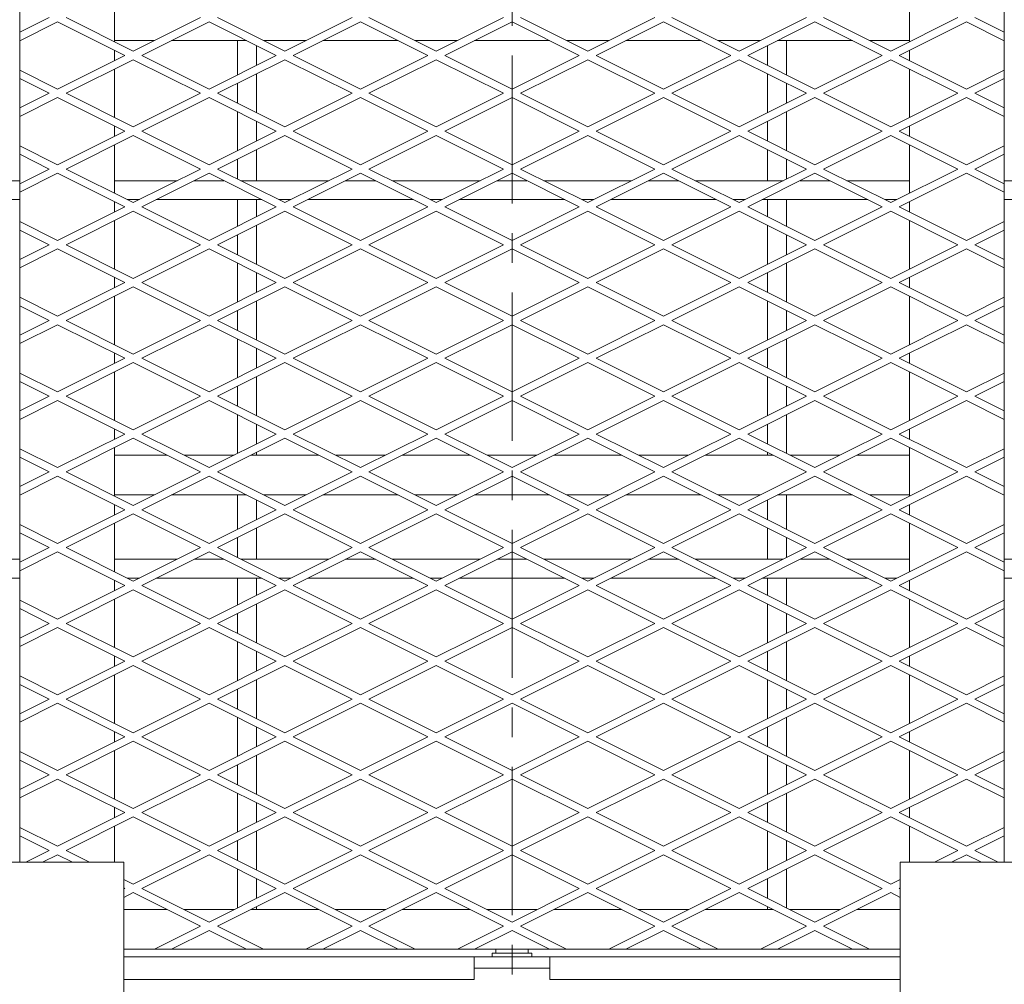
# Model space of a CAD drawing. Units: millimetres. Extents: x 29924 to 100868, y -12718 to 3549.
# Drawn here: x 34808 to 35440, y -5482 to -4862 of the extents above; entities that cross this region are included whole.
import ezdxf

# ---------------------------------------------------------------- set-up
doc = ezdxf.new("R2010")
doc.units = ezdxf.units.MM
doc.header["$LTSCALE"] = 3
doc.linetypes.add('CENTER', pattern=[50.8, 31.75, -6.35, 6.35, -6.35])

msp = doc.modelspace()

# ---------------------------------------------------------------- linework, layer by layer
at = {"color": 1, "linetype": 'CENTER', "lineweight": 0}
msp.add_line((35123.79, -3818.28), (35123.79, -9377.54), dxfattribs=at)
at = {"color": 0, "lineweight": 0}
for p, q in [((34807.55, -4502.69), (34807.55, -5403.5)), ((35440.03, -5403.5), (35440.03, -4501.46)), ((34868.37, -4876.33), (34868.37, -4845.28)), ((35379.21, -4876.33), (35379.21, -4845.28)), ((34826.44, -4860.81), (34807.55, -4870.25)), ((34807.55, -4875.69), (34831.88, -4863.53)), ((34875.09, -4885.14), (34831.88, -4863.53)), ((34837.32, -4860.81), (34880.53, -4882.42)), ((34923.74, -4860.81), (34880.53, -4882.42)), ((34885.97, -4885.14), (34929.18, -4863.53)), ((34972.39, -4885.14), (34929.18, -4863.53)), ((34934.62, -4860.81), (34977.83, -4882.42)), ((35021.05, -4860.81), (34977.83, -4882.42)), ((34983.27, -4885.14), (35026.49, -4863.53)), ((35069.7, -4885.14), (35026.49, -4863.53)), ((35031.92, -4860.81), (35075.14, -4882.42)), ((35118.35, -4860.81), (35075.14, -4882.42)), ((35080.58, -4885.14), (35123.79, -4863.53)), ((35167, -4885.14), (35123.79, -4863.53)), ((35129.23, -4860.81), (35172.44, -4882.42)), ((35215.65, -4860.81), (35172.44, -4882.42)), ((35177.88, -4885.14), (35221.09, -4863.53)), ((35264.31, -4885.14), (35221.09, -4863.53)), ((35226.53, -4860.81), (35269.75, -4882.42)), ((35312.96, -4860.81), (35269.75, -4882.42)), ((35275.19, -4885.14), (35318.4, -4863.53)), ((35361.61, -4885.14), (35318.4, -4863.53)), ((35323.84, -4860.81), (35367.05, -4882.42)), ((35410.26, -4860.81), (35367.05, -4882.42)), ((35372.49, -4885.14), (35415.7, -4863.53)), ((35440.03, -4875.69), (35415.7, -4863.53)), ((35421.14, -4860.81), (35440.03, -4870.25)), ((34868.37, -4875.61), (34894.14, -4875.61)), ((34905.02, -4875.61), (34953.34, -4875.61)), ((34947.43, -4875.61), (34947.43, -4897.62)), ((34964.22, -4875.61), (34991.44, -4875.61)), ((35002.32, -4875.61), (35050.65, -4875.61)), ((35061.53, -4875.61), (35088.75, -4875.61)), ((35099.63, -4875.61), (35147.95, -4875.61)), ((35158.83, -4875.61), (35186.05, -4875.61)), ((35196.93, -4875.61), (35245.26, -4875.61)), ((35256.14, -4875.61), (35283.36, -4875.61)), ((35294.24, -4875.61), (35342.56, -4875.61)), ((35300.15, -4875.61), (35300.15, -4897.62)), ((35353.44, -4875.61), (35379.21, -4875.61)), ((34868.37, -4888.5), (34868.37, -4881.77)), ((34959.59, -4878.73), (34959.59, -4891.54)), ((35287.99, -4878.73), (35287.99, -4891.54)), ((35379.21, -4888.5), (35379.21, -4881.77)), ((34875.09, -4885.14), (34831.88, -4906.74)), ((34837.32, -4909.46), (34880.53, -4887.86)), ((34923.74, -4909.46), (34880.53, -4887.86)), ((34885.97, -4885.14), (34929.18, -4906.74)), ((34972.39, -4885.14), (34929.18, -4906.74)), ((34934.62, -4909.46), (34977.83, -4887.86)), ((35021.05, -4909.46), (34977.83, -4887.86)), ((34983.27, -4885.14), (35026.49, -4906.74)), ((35069.7, -4885.14), (35026.49, -4906.74)), ((35031.92, -4909.46), (35075.14, -4887.86)), ((35118.35, -4909.46), (35075.14, -4887.86)), ((35080.58, -4885.14), (35123.79, -4906.74)), ((35167, -4885.14), (35123.79, -4906.74)), ((35129.23, -4909.46), (35172.44, -4887.86)), ((35215.65, -4909.46), (35172.44, -4887.86)), ((35177.88, -4885.14), (35221.09, -4906.74)), ((35264.31, -4885.14), (35221.09, -4906.74)), ((35226.53, -4909.46), (35269.75, -4887.86)), ((35312.96, -4909.46), (35269.75, -4887.86)), ((35275.19, -4885.14), (35318.4, -4906.74)), ((35361.61, -4885.14), (35318.4, -4906.74)), ((35323.84, -4909.46), (35367.05, -4887.86)), ((35410.26, -4909.46), (35367.05, -4887.86)), ((35372.49, -4885.14), (35415.7, -4906.74)), ((34807.55, -4894.58), (34831.88, -4906.74)), ((34868.37, -4924.99), (34868.37, -4893.94)), ((35379.21, -4924.99), (35379.21, -4893.94)), ((35440.03, -4894.58), (35415.7, -4906.74)), ((34826.44, -4909.46), (34807.55, -4900.02)), ((34959.59, -4896.98), (34959.59, -4921.95)), ((35287.99, -4896.98), (35287.99, -4921.95)), ((35421.14, -4909.46), (35440.03, -4900.02)), ((34947.43, -4903.06), (34947.43, -4915.86)), ((35300.15, -4903.06), (35300.15, -4915.86)), ((34826.44, -4909.46), (34807.55, -4918.91)), ((34807.55, -4924.34), (34831.88, -4912.18)), ((34875.09, -4933.79), (34831.88, -4912.18)), ((34837.32, -4909.46), (34880.53, -4931.07)), ((34923.74, -4909.46), (34880.53, -4931.07)), ((34885.97, -4933.79), (34929.18, -4912.18)), ((34972.39, -4933.79), (34929.18, -4912.18)), ((34934.62, -4909.46), (34977.83, -4931.07)), ((35021.05, -4909.46), (34977.83, -4931.07)), ((34983.27, -4933.79), (35026.49, -4912.18)), ((35069.7, -4933.79), (35026.49, -4912.18)), ((35031.92, -4909.46), (35075.14, -4931.07)), ((35118.35, -4909.46), (35075.14, -4931.07)), ((35080.58, -4933.79), (35123.79, -4912.18)), ((35167, -4933.79), (35123.79, -4912.18)), ((35129.23, -4909.46), (35172.44, -4931.07)), ((35215.65, -4909.46), (35172.44, -4931.07)), ((35177.88, -4933.79), (35221.09, -4912.18)), ((35264.31, -4933.79), (35221.09, -4912.18)), ((35226.53, -4909.46), (35269.75, -4931.07)), ((35312.96, -4909.46), (35269.75, -4931.07)), ((35275.19, -4933.79), (35318.4, -4912.18)), ((35361.61, -4933.79), (35318.4, -4912.18)), ((35323.84, -4909.46), (35367.05, -4931.07)), ((35410.26, -4909.46), (35367.05, -4931.07)), ((35372.49, -4933.79), (35415.7, -4912.18)), ((35440.03, -4924.34), (35415.7, -4912.18)), ((35421.14, -4909.46), (35440.03, -4918.91)), ((34947.43, -4921.3), (34947.43, -4946.27)), ((35300.15, -4921.3), (35300.15, -4946.27)), ((34868.37, -4937.15), (34868.37, -4930.43)), ((34959.59, -4927.39), (34959.59, -4940.19)), ((35287.99, -4927.39), (35287.99, -4940.19)), ((35379.21, -4937.15), (35379.21, -4930.43)), ((34875.09, -4933.79), (34831.88, -4955.39)), ((34837.32, -4958.11), (34880.53, -4936.51)), ((34923.74, -4958.11), (34880.53, -4936.51)), ((34885.97, -4933.79), (34929.18, -4955.39)), ((34972.39, -4933.79), (34929.18, -4955.39)), ((34934.62, -4958.11), (34977.83, -4936.51)), ((35021.05, -4958.11), (34977.83, -4936.51)), ((34983.27, -4933.79), (35026.49, -4955.39)), ((35069.7, -4933.79), (35026.49, -4955.39)), ((35031.92, -4958.11), (35075.14, -4936.51)), ((35118.35, -4958.11), (35075.14, -4936.51)), ((35080.58, -4933.79), (35123.79, -4955.39)), ((35167, -4933.79), (35123.79, -4955.39)), ((35129.23, -4958.11), (35172.44, -4936.51)), ((35215.65, -4958.11), (35172.44, -4936.51)), ((35177.88, -4933.79), (35221.09, -4955.39)), ((35264.31, -4933.79), (35221.09, -4955.39)), ((35226.53, -4958.11), (35269.75, -4936.51)), ((35312.96, -4958.11), (35269.75, -4936.51)), ((35275.19, -4933.79), (35318.4, -4955.39)), ((35361.61, -4933.79), (35318.4, -4955.39)), ((35323.84, -4958.11), (35367.05, -4936.51)), ((35410.26, -4958.11), (35367.05, -4936.51)), ((35372.49, -4933.79), (35415.7, -4955.39)), ((34807.55, -4943.23), (34831.88, -4955.39)), ((34868.37, -4973.64), (34868.37, -4942.59)), ((34959.59, -4945.63), (34959.59, -4965.63)), ((35287.99, -4945.63), (35287.99, -4965.63)), ((35379.21, -4973.64), (35379.21, -4942.59)), ((35440.03, -4943.23), (35415.7, -4955.39)), ((34826.44, -4958.11), (34807.55, -4948.67)), ((34947.43, -4951.71), (34947.43, -4964.52)), ((35300.15, -4951.71), (35300.15, -4964.52)), ((35421.14, -4958.11), (35440.03, -4948.67)), ((34826.44, -4958.11), (34807.55, -4967.56)), ((34837.32, -4958.11), (34880.53, -4979.72)), ((34923.74, -4958.11), (34880.53, -4979.72)), ((34934.62, -4958.11), (34977.83, -4979.72)), ((35021.05, -4958.11), (34977.83, -4979.72)), ((35031.92, -4958.11), (35075.14, -4979.72)), ((35118.35, -4958.11), (35075.14, -4979.72)), ((35129.23, -4958.11), (35172.44, -4979.72)), ((35215.65, -4958.11), (35172.44, -4979.72)), ((35226.53, -4958.11), (35269.75, -4979.72)), ((35312.96, -4958.11), (35269.75, -4979.72)), ((35323.84, -4958.11), (35367.05, -4979.72)), ((35410.26, -4958.11), (35367.05, -4979.72)), ((35421.14, -4958.11), (35440.03, -4967.56)), ((34807.55, -4973), (34831.88, -4960.83)), ((34875.09, -4982.44), (34831.88, -4960.83)), ((34885.97, -4982.44), (34929.18, -4960.83)), ((34972.39, -4982.44), (34929.18, -4960.83)), ((34983.27, -4982.44), (35026.49, -4960.83)), ((35069.7, -4982.44), (35026.49, -4960.83)), ((35080.58, -4982.44), (35123.79, -4960.83)), ((35167, -4982.44), (35123.79, -4960.83)), ((35177.88, -4982.44), (35221.09, -4960.83)), ((35264.31, -4982.44), (35221.09, -4960.83)), ((35275.19, -4982.44), (35318.4, -4960.83)), ((35361.61, -4982.44), (35318.4, -4960.83)), ((35372.49, -4982.44), (35415.7, -4960.83)), ((35440.03, -4973), (35415.7, -4960.83)), ((34807.55, -4965.63), (33906.33, -4965.63)), ((34908.71, -4965.63), (34868.37, -4965.63)), ((34938.77, -4965.63), (34919.59, -4965.63)), ((35006.02, -4965.63), (34949.65, -4965.63)), ((35036.08, -4965.63), (35016.9, -4965.63)), ((35103.32, -4965.63), (35046.95, -4965.63)), ((35133.38, -4965.63), (35114.2, -4965.63)), ((35200.63, -4965.63), (35144.26, -4965.63)), ((35230.68, -4965.63), (35211.5, -4965.63)), ((35297.93, -4965.63), (35241.56, -4965.63)), ((35327.99, -4965.63), (35308.81, -4965.63)), ((35379.21, -4965.63), (35338.87, -4965.63)), ((36341.25, -4965.63), (35440.03, -4965.63)), ((34807.55, -4977.79), (33890.25, -4977.79)), ((34884.39, -4977.79), (34876.67, -4977.79)), ((34963.1, -4977.79), (34895.26, -4977.79)), ((34947.43, -4977.79), (34947.43, -4994.92)), ((34959.59, -4977.79), (34959.59, -4988.84)), ((34981.69, -4977.79), (34973.98, -4977.79)), ((35060.4, -4977.79), (34992.57, -4977.79)), ((35078.99, -4977.79), (35071.28, -4977.79)), ((35157.71, -4977.79), (35089.87, -4977.79)), ((35176.3, -4977.79), (35168.58, -4977.79)), ((35255.01, -4977.79), (35187.18, -4977.79)), ((35273.6, -4977.79), (35265.89, -4977.79)), ((35352.31, -4977.79), (35284.48, -4977.79)), ((35287.99, -4977.79), (35287.99, -4988.84)), ((35300.15, -4977.79), (35300.15, -4994.92)), ((35370.91, -4977.79), (35363.19, -4977.79)), ((36357.32, -4977.79), (35440.03, -4977.79)), ((34875.09, -4982.44), (34831.88, -5004.05)), ((34868.37, -4985.8), (34868.37, -4979.08)), ((34885.97, -4982.44), (34929.18, -5004.05)), ((34972.39, -4982.44), (34929.18, -5004.05)), ((34983.27, -4982.44), (35026.49, -5004.05)), ((35069.7, -4982.44), (35026.49, -5004.05)), ((35080.58, -4982.44), (35123.79, -5004.05)), ((35167, -4982.44), (35123.79, -5004.05)), ((35177.88, -4982.44), (35221.09, -5004.05)), ((35264.31, -4982.44), (35221.09, -5004.05)), ((35275.19, -4982.44), (35318.4, -5004.05)), ((35361.61, -4982.44), (35318.4, -5004.05)), ((35372.49, -4982.44), (35415.7, -5004.05)), ((35379.21, -4985.8), (35379.21, -4979.08)), ((34837.32, -5006.77), (34880.53, -4985.16)), ((34923.74, -5006.77), (34880.53, -4985.16)), ((34934.62, -5006.77), (34977.83, -4985.16)), ((35021.05, -5006.77), (34977.83, -4985.16)), ((35031.92, -5006.77), (35075.14, -4985.16)), ((35118.35, -5006.77), (35075.14, -4985.16)), ((35129.23, -5006.77), (35172.44, -4985.16)), ((35215.65, -5006.77), (35172.44, -4985.16)), ((35226.53, -5006.77), (35269.75, -4985.16)), ((35312.96, -5006.77), (35269.75, -4985.16)), ((35323.84, -5006.77), (35367.05, -4985.16)), ((35410.26, -5006.77), (35367.05, -4985.16)), ((34807.55, -4991.88), (34831.88, -5004.05)), ((34868.37, -5022.29), (34868.37, -4991.24)), ((34959.59, -4994.28), (34959.59, -5019.25)), ((35287.99, -4994.28), (35287.99, -5019.25)), ((35379.21, -5022.29), (35379.21, -4991.24)), ((35440.03, -4991.88), (35415.7, -5004.05)), ((34826.44, -5006.77), (34807.55, -4997.32)), ((34947.43, -5000.36), (34947.43, -5013.17)), ((35300.15, -5000.36), (35300.15, -5013.17)), ((35421.14, -5006.77), (35440.03, -4997.32)), ((34826.44, -5006.77), (34807.55, -5016.21)), ((34807.55, -5021.65), (34831.88, -5009.49)), ((34875.09, -5031.09), (34831.88, -5009.49)), ((34837.32, -5006.77), (34880.53, -5028.37)), ((34923.74, -5006.77), (34880.53, -5028.37)), ((34885.97, -5031.09), (34929.18, -5009.49)), ((34972.39, -5031.09), (34929.18, -5009.49)), ((34934.62, -5006.77), (34977.83, -5028.37)), ((35021.05, -5006.77), (34977.83, -5028.37)), ((34983.27, -5031.09), (35026.49, -5009.49)), ((35069.7, -5031.09), (35026.49, -5009.49)), ((35031.92, -5006.77), (35075.14, -5028.37)), ((35118.35, -5006.77), (35075.14, -5028.37)), ((35080.58, -5031.09), (35123.79, -5009.49)), ((35167, -5031.09), (35123.79, -5009.49)), ((35129.23, -5006.77), (35172.44, -5028.37)), ((35215.65, -5006.77), (35172.44, -5028.37)), ((35177.88, -5031.09), (35221.09, -5009.49)), ((35264.31, -5031.09), (35221.09, -5009.49)), ((35226.53, -5006.77), (35269.75, -5028.37)), ((35312.96, -5006.77), (35269.75, -5028.37)), ((35275.19, -5031.09), (35318.4, -5009.49)), ((35361.61, -5031.09), (35318.4, -5009.49)), ((35323.84, -5006.77), (35367.05, -5028.37)), ((35410.26, -5006.77), (35367.05, -5028.37)), ((35372.49, -5031.09), (35415.7, -5009.49)), ((35440.03, -5021.65), (35415.7, -5009.49)), ((35421.14, -5006.77), (35440.03, -5016.21)), ((34947.43, -5018.61), (34947.43, -5043.58)), ((35300.15, -5018.61), (35300.15, -5043.58)), ((34868.37, -5034.45), (34868.37, -5027.73)), ((34959.59, -5024.69), (34959.59, -5037.49)), ((35287.99, -5024.69), (35287.99, -5037.49)), ((35379.21, -5034.45), (35379.21, -5027.73)), ((34875.09, -5031.09), (34831.88, -5052.7)), ((34837.32, -5055.42), (34880.53, -5033.81)), ((34923.74, -5055.42), (34880.53, -5033.81)), ((34885.97, -5031.09), (34929.18, -5052.7)), ((34972.39, -5031.09), (34929.18, -5052.7)), ((34934.62, -5055.42), (34977.83, -5033.81)), ((35021.05, -5055.42), (34977.83, -5033.81)), ((34983.27, -5031.09), (35026.49, -5052.7)), ((35069.7, -5031.09), (35026.49, -5052.7)), ((35031.92, -5055.42), (35075.14, -5033.81)), ((35118.35, -5055.42), (35075.14, -5033.81)), ((35080.58, -5031.09), (35123.79, -5052.7)), ((35167, -5031.09), (35123.79, -5052.7)), ((35129.23, -5055.42), (35172.44, -5033.81)), ((35215.65, -5055.42), (35172.44, -5033.81)), ((35177.88, -5031.09), (35221.09, -5052.7)), ((35264.31, -5031.09), (35221.09, -5052.7)), ((35226.53, -5055.42), (35269.75, -5033.81)), ((35312.96, -5055.42), (35269.75, -5033.81)), ((35275.19, -5031.09), (35318.4, -5052.7)), ((35361.61, -5031.09), (35318.4, -5052.7)), ((35323.84, -5055.42), (35367.05, -5033.81)), ((35410.26, -5055.42), (35367.05, -5033.81)), ((35372.49, -5031.09), (35415.7, -5052.7)), ((34807.55, -5040.54), (34831.88, -5052.7)), ((34868.37, -5070.94), (34868.37, -5039.89)), ((35379.21, -5070.94), (35379.21, -5039.89)), ((35440.03, -5040.54), (35415.7, -5052.7)), ((34826.44, -5055.42), (34807.55, -5045.98)), ((34959.59, -5042.93), (34959.59, -5067.9)), ((35287.99, -5042.93), (35287.99, -5067.9)), ((35421.14, -5055.42), (35440.03, -5045.98)), ((34947.43, -5049.02), (34947.43, -5061.82)), ((35300.15, -5049.02), (35300.15, -5061.82)), ((34826.44, -5055.42), (34807.55, -5064.86)), ((34807.55, -5070.3), (34831.88, -5058.14)), ((34875.09, -5079.74), (34831.88, -5058.14)), ((34837.32, -5055.42), (34880.53, -5077.02)), ((34923.74, -5055.42), (34880.53, -5077.02)), ((34885.97, -5079.74), (34929.18, -5058.14)), ((34972.39, -5079.74), (34929.18, -5058.14)), ((34934.62, -5055.42), (34977.83, -5077.02)), ((35021.05, -5055.42), (34977.83, -5077.02)), ((34983.27, -5079.74), (35026.49, -5058.14)), ((35069.7, -5079.74), (35026.49, -5058.14)), ((35031.92, -5055.42), (35075.14, -5077.02)), ((35118.35, -5055.42), (35075.14, -5077.02)), ((35080.58, -5079.74), (35123.79, -5058.14)), ((35167, -5079.74), (35123.79, -5058.14)), ((35129.23, -5055.42), (35172.44, -5077.02)), ((35215.65, -5055.42), (35172.44, -5077.02)), ((35177.88, -5079.74), (35221.09, -5058.14)), ((35264.31, -5079.74), (35221.09, -5058.14)), ((35226.53, -5055.42), (35269.75, -5077.02)), ((35312.96, -5055.42), (35269.75, -5077.02)), ((35275.19, -5079.74), (35318.4, -5058.14)), ((35361.61, -5079.74), (35318.4, -5058.14)), ((35323.84, -5055.42), (35367.05, -5077.02)), ((35410.26, -5055.42), (35367.05, -5077.02)), ((35372.49, -5079.74), (35415.7, -5058.14)), ((35440.03, -5070.3), (35415.7, -5058.14)), ((35421.14, -5055.42), (35440.03, -5064.86)), ((34947.43, -5067.26), (34947.43, -5092.23)), ((35300.15, -5067.26), (35300.15, -5092.23)), ((34868.37, -5083.11), (34868.37, -5076.38)), ((34959.59, -5073.34), (34959.59, -5086.15)), ((35287.99, -5073.34), (35287.99, -5086.15)), ((35379.21, -5083.11), (35379.21, -5076.38)), ((34875.09, -5079.74), (34831.88, -5101.35)), ((34837.32, -5104.07), (34880.53, -5082.46)), ((34923.74, -5104.07), (34880.53, -5082.46)), ((34885.97, -5079.74), (34929.18, -5101.35)), ((34972.39, -5079.74), (34929.18, -5101.35)), ((34934.62, -5104.07), (34977.83, -5082.46)), ((35021.05, -5104.07), (34977.83, -5082.46)), ((34983.27, -5079.74), (35026.49, -5101.35)), ((35069.7, -5079.74), (35026.49, -5101.35)), ((35031.92, -5104.07), (35075.14, -5082.46)), ((35118.35, -5104.07), (35075.14, -5082.46)), ((35080.58, -5079.74), (35123.79, -5101.35)), ((35167, -5079.74), (35123.79, -5101.35)), ((35129.23, -5104.07), (35172.44, -5082.46)), ((35215.65, -5104.07), (35172.44, -5082.46)), ((35177.88, -5079.74), (35221.09, -5101.35)), ((35264.31, -5079.74), (35221.09, -5101.35)), ((35226.53, -5104.07), (35269.75, -5082.46)), ((35312.96, -5104.07), (35269.75, -5082.46)), ((35275.19, -5079.74), (35318.4, -5101.35)), ((35361.61, -5079.74), (35318.4, -5101.35)), ((35323.84, -5104.07), (35367.05, -5082.46)), ((35410.26, -5104.07), (35367.05, -5082.46)), ((35372.49, -5079.74), (35415.7, -5101.35)), ((34807.55, -5089.19), (34831.88, -5101.35)), ((34868.37, -5119.6), (34868.37, -5088.55)), ((34959.59, -5091.59), (34959.59, -5116.55)), ((35287.99, -5091.59), (35287.99, -5116.55)), ((35379.21, -5119.6), (35379.21, -5088.55)), ((35440.03, -5089.19), (35415.7, -5101.35)), ((34826.44, -5104.07), (34807.55, -5094.63)), ((34947.43, -5097.67), (34947.43, -5110.47)), ((35300.15, -5097.67), (35300.15, -5110.47)), ((35421.14, -5104.07), (35440.03, -5094.63)), ((34826.44, -5104.07), (34807.55, -5113.51)), ((34837.32, -5104.07), (34880.53, -5125.68)), ((34923.74, -5104.07), (34880.53, -5125.68)), ((34934.62, -5104.07), (34977.83, -5125.68)), ((35021.05, -5104.07), (34977.83, -5125.68)), ((35031.92, -5104.07), (35075.14, -5125.68)), ((35118.35, -5104.07), (35075.14, -5125.68)), ((35129.23, -5104.07), (35172.44, -5125.68)), ((35215.65, -5104.07), (35172.44, -5125.68)), ((35226.53, -5104.07), (35269.75, -5125.68)), ((35312.96, -5104.07), (35269.75, -5125.68)), ((35323.84, -5104.07), (35367.05, -5125.68)), ((35410.26, -5104.07), (35367.05, -5125.68)), ((35421.14, -5104.07), (35440.03, -5113.51)), ((34807.55, -5118.95), (34831.88, -5106.79)), ((34875.09, -5128.4), (34831.88, -5106.79)), ((34885.97, -5128.4), (34929.18, -5106.79)), ((34972.39, -5128.4), (34929.18, -5106.79)), ((34983.27, -5128.4), (35026.49, -5106.79)), ((35069.7, -5128.4), (35026.49, -5106.79)), ((35080.58, -5128.4), (35123.79, -5106.79)), ((35167, -5128.4), (35123.79, -5106.79)), ((35177.88, -5128.4), (35221.09, -5106.79)), ((35264.31, -5128.4), (35221.09, -5106.79)), ((35275.19, -5128.4), (35318.4, -5106.79)), ((35361.61, -5128.4), (35318.4, -5106.79)), ((35372.49, -5128.4), (35415.7, -5106.79)), ((35440.03, -5118.95), (35415.7, -5106.79)), ((34947.43, -5115.91), (34947.43, -5140.88)), ((35300.15, -5115.91), (35300.15, -5140.88)), ((34959.59, -5121.99), (34959.59, -5134.8)), ((35287.99, -5121.99), (35287.99, -5134.8)), ((34875.09, -5128.4), (34831.88, -5150)), ((34868.37, -5131.76), (34868.37, -5125.04)), ((34885.97, -5128.4), (34929.18, -5150)), ((34972.39, -5128.4), (34929.18, -5150)), ((34983.27, -5128.4), (35026.49, -5150)), ((35069.7, -5128.4), (35026.49, -5150)), ((35080.58, -5128.4), (35123.79, -5150)), ((35167, -5128.4), (35123.79, -5150)), ((35177.88, -5128.4), (35221.09, -5150)), ((35264.31, -5128.4), (35221.09, -5150)), ((35275.19, -5128.4), (35318.4, -5150)), ((35361.61, -5128.4), (35318.4, -5150)), ((35372.49, -5128.4), (35415.7, -5150)), ((35379.21, -5131.76), (35379.21, -5125.04)), ((34837.32, -5152.72), (34880.53, -5131.12)), ((34923.74, -5152.72), (34880.53, -5131.12)), ((34934.62, -5152.72), (34977.83, -5131.12)), ((35021.05, -5152.72), (34977.83, -5131.12)), ((35031.92, -5152.72), (35075.14, -5131.12)), ((35118.35, -5152.72), (35075.14, -5131.12)), ((35129.23, -5152.72), (35172.44, -5131.12)), ((35215.65, -5152.72), (35172.44, -5131.12)), ((35226.53, -5152.72), (35269.75, -5131.12)), ((35312.96, -5152.72), (35269.75, -5131.12)), ((35323.84, -5152.72), (35367.05, -5131.12)), ((35410.26, -5152.72), (35367.05, -5131.12)), ((34807.55, -5137.84), (34831.88, -5150)), ((34868.37, -5168.25), (34868.37, -5137.2)), ((34868.37, -5141.98), (34902.26, -5141.98)), ((34913.14, -5141.98), (34945.22, -5141.98)), ((34956.1, -5141.98), (34999.56, -5141.98)), ((34959.59, -5140.24), (34959.59, -5141.98)), ((35010.44, -5141.98), (35042.53, -5141.98)), ((35053.41, -5141.98), (35096.87, -5141.98)), ((35107.75, -5141.98), (35139.83, -5141.98)), ((35150.71, -5141.98), (35194.17, -5141.98)), ((35205.05, -5141.98), (35237.14, -5141.98)), ((35248.02, -5141.98), (35291.48, -5141.98)), ((35287.99, -5140.24), (35287.99, -5141.98)), ((35302.36, -5141.98), (35334.44, -5141.98)), ((35345.32, -5141.98), (35379.21, -5141.98)), ((35379.21, -5168.25), (35379.21, -5137.2)), ((35440.03, -5137.84), (35415.7, -5150)), ((34826.44, -5152.72), (34807.55, -5143.28)), ((35421.14, -5152.72), (35440.03, -5143.28)), ((34826.44, -5152.72), (34807.55, -5162.17)), ((34837.32, -5152.72), (34880.53, -5174.33)), ((34923.74, -5152.72), (34880.53, -5174.33)), ((34934.62, -5152.72), (34977.83, -5174.33)), ((35021.05, -5152.72), (34977.83, -5174.33)), ((35031.92, -5152.72), (35075.14, -5174.33)), ((35118.35, -5152.72), (35075.14, -5174.33)), ((35129.23, -5152.72), (35172.44, -5174.33)), ((35215.65, -5152.72), (35172.44, -5174.33)), ((35226.53, -5152.72), (35269.75, -5174.33)), ((35312.96, -5152.72), (35269.75, -5174.33)), ((35323.84, -5152.72), (35367.05, -5174.33)), ((35410.26, -5152.72), (35367.05, -5174.33)), ((35421.14, -5152.72), (35440.03, -5162.17)), ((34807.55, -5167.61), (34831.88, -5155.44)), ((34875.09, -5177.05), (34831.88, -5155.44)), ((34885.97, -5177.05), (34929.18, -5155.44)), ((34972.39, -5177.05), (34929.18, -5155.44)), ((34983.27, -5177.05), (35026.49, -5155.44)), ((35069.7, -5177.05), (35026.49, -5155.44)), ((35080.58, -5177.05), (35123.79, -5155.44)), ((35167, -5177.05), (35123.79, -5155.44)), ((35177.88, -5177.05), (35221.09, -5155.44)), ((35264.31, -5177.05), (35221.09, -5155.44)), ((35275.19, -5177.05), (35318.4, -5155.44)), ((35361.61, -5177.05), (35318.4, -5155.44)), ((35372.49, -5177.05), (35415.7, -5155.44)), ((35440.03, -5167.61), (35415.7, -5155.44)), ((34868.37, -5167.52), (34894.14, -5167.52)), ((34905.02, -5167.52), (34953.34, -5167.52)), ((34947.43, -5167.52), (34947.43, -5189.53)), ((34964.22, -5167.52), (34991.44, -5167.52)), ((35002.32, -5167.52), (35050.65, -5167.52)), ((35061.53, -5167.52), (35088.75, -5167.52)), ((35099.63, -5167.52), (35147.95, -5167.52)), ((35158.83, -5167.52), (35186.05, -5167.52)), ((35196.93, -5167.52), (35245.26, -5167.52)), ((35256.14, -5167.52), (35283.36, -5167.52)), ((35294.24, -5167.52), (35342.56, -5167.52)), ((35300.15, -5167.52), (35300.15, -5189.53)), ((35353.44, -5167.52), (35379.21, -5167.52)), ((34868.37, -5180.41), (34868.37, -5173.69)), ((34959.59, -5170.65), (34959.59, -5183.45)), ((35287.99, -5170.65), (35287.99, -5183.45)), ((35379.21, -5180.41), (35379.21, -5173.69)), ((34875.09, -5177.05), (34831.88, -5198.66)), ((34837.32, -5201.38), (34880.53, -5179.77)), ((34923.74, -5201.38), (34880.53, -5179.77)), ((34885.97, -5177.05), (34929.18, -5198.66)), ((34972.39, -5177.05), (34929.18, -5198.66)), ((34934.62, -5201.38), (34977.83, -5179.77)), ((35021.05, -5201.38), (34977.83, -5179.77)), ((34983.27, -5177.05), (35026.49, -5198.66)), ((35069.7, -5177.05), (35026.49, -5198.66)), ((35031.92, -5201.38), (35075.14, -5179.77)), ((35118.35, -5201.38), (35075.14, -5179.77)), ((35080.58, -5177.05), (35123.79, -5198.66)), ((35167, -5177.05), (35123.79, -5198.66)), ((35129.23, -5201.38), (35172.44, -5179.77)), ((35215.65, -5201.38), (35172.44, -5179.77)), ((35177.88, -5177.05), (35221.09, -5198.66)), ((35264.31, -5177.05), (35221.09, -5198.66)), ((35226.53, -5201.38), (35269.75, -5179.77)), ((35312.96, -5201.38), (35269.75, -5179.77)), ((35275.19, -5177.05), (35318.4, -5198.66)), ((35361.61, -5177.05), (35318.4, -5198.66)), ((35323.84, -5201.38), (35367.05, -5179.77)), ((35410.26, -5201.38), (35367.05, -5179.77)), ((35372.49, -5177.05), (35415.7, -5198.66)), ((34807.55, -5186.49), (34831.88, -5198.66)), ((34868.37, -5216.9), (34868.37, -5185.85)), ((35379.21, -5216.9), (35379.21, -5185.85)), ((35440.03, -5186.49), (35415.7, -5198.66)), ((34826.44, -5201.38), (34807.55, -5191.93)), ((34959.59, -5188.89), (34959.59, -5208.89)), ((35287.99, -5188.89), (35287.99, -5208.89)), ((35421.14, -5201.38), (35440.03, -5191.93)), ((34947.43, -5194.97), (34947.43, -5207.78)), ((35300.15, -5194.97), (35300.15, -5207.78)), ((34826.44, -5201.38), (34807.55, -5210.82)), ((34807.55, -5216.26), (34831.88, -5204.1)), ((34875.09, -5225.7), (34831.88, -5204.1)), ((34837.32, -5201.38), (34880.53, -5222.98)), ((34923.74, -5201.38), (34880.53, -5222.98)), ((34885.97, -5225.7), (34929.18, -5204.1)), ((34972.39, -5225.7), (34929.18, -5204.1)), ((34934.62, -5201.38), (34977.83, -5222.98)), ((35021.05, -5201.38), (34977.83, -5222.98)), ((34983.27, -5225.7), (35026.49, -5204.1)), ((35069.7, -5225.7), (35026.49, -5204.1)), ((35031.92, -5201.38), (35075.14, -5222.98)), ((35118.35, -5201.38), (35075.14, -5222.98)), ((35080.58, -5225.7), (35123.79, -5204.1)), ((35167, -5225.7), (35123.79, -5204.1)), ((35129.23, -5201.38), (35172.44, -5222.98)), ((35215.65, -5201.38), (35172.44, -5222.98)), ((35177.88, -5225.7), (35221.09, -5204.1)), ((35264.31, -5225.7), (35221.09, -5204.1)), ((35226.53, -5201.38), (35269.75, -5222.98)), ((35312.96, -5201.38), (35269.75, -5222.98)), ((35275.19, -5225.7), (35318.4, -5204.1)), ((35361.61, -5225.7), (35318.4, -5204.1)), ((35323.84, -5201.38), (35367.05, -5222.98)), ((35410.26, -5201.38), (35367.05, -5222.98)), ((35372.49, -5225.7), (35415.7, -5204.1)), ((35440.03, -5216.26), (35415.7, -5204.1)), ((35421.14, -5201.38), (35440.03, -5210.82)), ((34807.55, -5208.89), (33683.68, -5208.89)), ((34908.71, -5208.89), (34868.37, -5208.89)), ((34938.77, -5208.89), (34919.59, -5208.89)), ((35006.02, -5208.89), (34949.65, -5208.89)), ((35036.08, -5208.89), (35016.9, -5208.89)), ((35103.32, -5208.89), (35046.95, -5208.89)), ((35133.38, -5208.89), (35114.2, -5208.89)), ((35200.63, -5208.89), (35144.26, -5208.89)), ((35230.68, -5208.89), (35211.5, -5208.89)), ((35297.93, -5208.89), (35241.56, -5208.89)), ((35327.99, -5208.89), (35308.81, -5208.89)), ((35379.21, -5208.89), (35338.87, -5208.89)), ((36563.9, -5208.89), (35440.03, -5208.89)), ((34807.55, -5221.05), (33683.68, -5221.05)), ((34868.37, -5229.06), (34868.37, -5222.34)), ((34884.39, -5221.05), (34876.67, -5221.05)), ((34963.1, -5221.05), (34895.26, -5221.05)), ((34947.43, -5221.05), (34947.43, -5238.19)), ((34959.59, -5221.05), (34959.59, -5232.1)), ((34981.69, -5221.05), (34973.98, -5221.05)), ((35060.4, -5221.05), (34992.57, -5221.05)), ((35078.99, -5221.05), (35071.28, -5221.05)), ((35157.71, -5221.05), (35089.87, -5221.05)), ((35176.3, -5221.05), (35168.58, -5221.05)), ((35255.01, -5221.05), (35187.18, -5221.05)), ((35273.6, -5221.05), (35265.89, -5221.05)), ((35352.31, -5221.05), (35284.48, -5221.05)), ((35287.99, -5221.05), (35287.99, -5232.1)), ((35300.15, -5221.05), (35300.15, -5238.19)), ((35370.91, -5221.05), (35363.19, -5221.05)), ((35379.21, -5229.06), (35379.21, -5222.34)), ((36563.9, -5221.05), (35440.03, -5221.05)), ((34875.09, -5225.7), (34831.88, -5247.31)), ((34837.32, -5250.03), (34880.53, -5228.42)), ((34923.74, -5250.03), (34880.53, -5228.42)), ((34885.97, -5225.7), (34929.18, -5247.31)), ((34972.39, -5225.7), (34929.18, -5247.31)), ((34934.62, -5250.03), (34977.83, -5228.42)), ((35021.05, -5250.03), (34977.83, -5228.42)), ((34983.27, -5225.7), (35026.49, -5247.31)), ((35069.7, -5225.7), (35026.49, -5247.31)), ((35031.92, -5250.03), (35075.14, -5228.42)), ((35118.35, -5250.03), (35075.14, -5228.42)), ((35080.58, -5225.7), (35123.79, -5247.31)), ((35167, -5225.7), (35123.79, -5247.31)), ((35129.23, -5250.03), (35172.44, -5228.42)), ((35215.65, -5250.03), (35172.44, -5228.42)), ((35177.88, -5225.7), (35221.09, -5247.31)), ((35264.31, -5225.7), (35221.09, -5247.31)), ((35226.53, -5250.03), (35269.75, -5228.42)), ((35312.96, -5250.03), (35269.75, -5228.42)), ((35275.19, -5225.7), (35318.4, -5247.31)), ((35361.61, -5225.7), (35318.4, -5247.31)), ((35323.84, -5250.03), (35367.05, -5228.42)), ((35410.26, -5250.03), (35367.05, -5228.42)), ((35372.49, -5225.7), (35415.7, -5247.31)), ((34807.55, -5235.14), (34831.88, -5247.31)), ((34868.37, -5265.55), (34868.37, -5234.5)), ((35379.21, -5265.55), (35379.21, -5234.5)), ((35440.03, -5235.14), (35415.7, -5247.31)), ((34826.44, -5250.03), (34807.55, -5240.58)), ((34959.59, -5237.54), (34959.59, -5262.51)), ((35287.99, -5237.54), (35287.99, -5262.51)), ((35421.14, -5250.03), (35440.03, -5240.58)), ((34947.43, -5243.63), (34947.43, -5256.43)), ((35300.15, -5243.63), (35300.15, -5256.43)), ((34826.44, -5250.03), (34807.55, -5259.47)), ((34807.55, -5264.91), (34831.88, -5252.75)), ((34875.09, -5274.35), (34831.88, -5252.75)), ((34837.32, -5250.03), (34880.53, -5271.63)), ((34923.74, -5250.03), (34880.53, -5271.63)), ((34885.97, -5274.35), (34929.18, -5252.75)), ((34972.39, -5274.35), (34929.18, -5252.75)), ((34934.62, -5250.03), (34977.83, -5271.63)), ((35021.05, -5250.03), (34977.83, -5271.63)), ((34983.27, -5274.35), (35026.49, -5252.75)), ((35069.7, -5274.35), (35026.49, -5252.75)), ((35031.92, -5250.03), (35075.14, -5271.63)), ((35118.35, -5250.03), (35075.14, -5271.63)), ((35080.58, -5274.35), (35123.79, -5252.75)), ((35167, -5274.35), (35123.79, -5252.75)), ((35129.23, -5250.03), (35172.44, -5271.63)), ((35215.65, -5250.03), (35172.44, -5271.63)), ((35177.88, -5274.35), (35221.09, -5252.75)), ((35264.31, -5274.35), (35221.09, -5252.75)), ((35226.53, -5250.03), (35269.75, -5271.63)), ((35312.96, -5250.03), (35269.75, -5271.63)), ((35275.19, -5274.35), (35318.4, -5252.75)), ((35361.61, -5274.35), (35318.4, -5252.75)), ((35323.84, -5250.03), (35367.05, -5271.63)), ((35410.26, -5250.03), (35367.05, -5271.63)), ((35372.49, -5274.35), (35415.7, -5252.75)), ((35440.03, -5264.91), (35415.7, -5252.75)), ((35421.14, -5250.03), (35440.03, -5259.47)), ((34947.43, -5261.87), (34947.43, -5286.84)), ((35300.15, -5261.87), (35300.15, -5286.84)), ((34959.59, -5267.95), (34959.59, -5280.76)), ((35287.99, -5267.95), (35287.99, -5280.76)), ((34875.09, -5274.35), (34831.88, -5295.96)), ((34868.37, -5277.72), (34868.37, -5270.99)), ((34885.97, -5274.35), (34929.18, -5295.96)), ((34972.39, -5274.35), (34929.18, -5295.96)), ((34983.27, -5274.35), (35026.49, -5295.96)), ((35069.7, -5274.35), (35026.49, -5295.96)), ((35080.58, -5274.35), (35123.79, -5295.96)), ((35167, -5274.35), (35123.79, -5295.96)), ((35177.88, -5274.35), (35221.09, -5295.96)), ((35264.31, -5274.35), (35221.09, -5295.96)), ((35275.19, -5274.35), (35318.4, -5295.96)), ((35361.61, -5274.35), (35318.4, -5295.96)), ((35372.49, -5274.35), (35415.7, -5295.96)), ((35379.21, -5277.72), (35379.21, -5270.99)), ((34837.32, -5298.68), (34880.53, -5277.07)), ((34923.74, -5298.68), (34880.53, -5277.07)), ((34934.62, -5298.68), (34977.83, -5277.07)), ((35021.05, -5298.68), (34977.83, -5277.07)), ((35031.92, -5298.68), (35075.14, -5277.07)), ((35118.35, -5298.68), (35075.14, -5277.07)), ((35129.23, -5298.68), (35172.44, -5277.07)), ((35215.65, -5298.68), (35172.44, -5277.07)), ((35226.53, -5298.68), (35269.75, -5277.07)), ((35312.96, -5298.68), (35269.75, -5277.07)), ((35323.84, -5298.68), (35367.05, -5277.07)), ((35410.26, -5298.68), (35367.05, -5277.07)), ((34807.55, -5283.8), (34831.88, -5295.96)), ((34868.37, -5314.2), (34868.37, -5283.16)), ((34959.59, -5286.2), (34959.59, -5311.16)), ((35287.99, -5286.2), (35287.99, -5311.16)), ((35379.21, -5314.2), (35379.21, -5283.16)), ((35440.03, -5283.8), (35415.7, -5295.96)), ((34826.44, -5298.68), (34807.55, -5289.24)), ((34947.43, -5292.28), (34947.43, -5305.08)), ((35300.15, -5292.28), (35300.15, -5305.08)), ((35421.14, -5298.68), (35440.03, -5289.24)), ((34826.44, -5298.68), (34807.55, -5308.12)), ((34837.32, -5298.68), (34880.53, -5320.29)), ((34923.74, -5298.68), (34880.53, -5320.29)), ((34934.62, -5298.68), (34977.83, -5320.29)), ((35021.05, -5298.68), (34977.83, -5320.29)), ((35031.92, -5298.68), (35075.14, -5320.29)), ((35118.35, -5298.68), (35075.14, -5320.29)), ((35129.23, -5298.68), (35172.44, -5320.29)), ((35215.65, -5298.68), (35172.44, -5320.29)), ((35226.53, -5298.68), (35269.75, -5320.29)), ((35312.96, -5298.68), (35269.75, -5320.29)), ((35323.84, -5298.68), (35367.05, -5320.29)), ((35410.26, -5298.68), (35367.05, -5320.29)), ((35421.14, -5298.68), (35440.03, -5308.12)), ((34807.55, -5313.56), (34831.88, -5301.4)), ((34875.09, -5323.01), (34831.88, -5301.4)), ((34885.97, -5323.01), (34929.18, -5301.4)), ((34972.39, -5323.01), (34929.18, -5301.4)), ((34983.27, -5323.01), (35026.49, -5301.4)), ((35069.7, -5323.01), (35026.49, -5301.4)), ((35080.58, -5323.01), (35123.79, -5301.4)), ((35167, -5323.01), (35123.79, -5301.4)), ((35177.88, -5323.01), (35221.09, -5301.4)), ((35264.31, -5323.01), (35221.09, -5301.4)), ((35275.19, -5323.01), (35318.4, -5301.4)), ((35361.61, -5323.01), (35318.4, -5301.4)), ((35372.49, -5323.01), (35415.7, -5301.4)), ((35440.03, -5313.56), (35415.7, -5301.4)), ((34947.43, -5310.52), (34947.43, -5335.49)), ((35300.15, -5310.52), (35300.15, -5335.49)), ((34959.59, -5316.6), (34959.59, -5329.41)), ((35287.99, -5316.6), (35287.99, -5329.41)), ((34875.09, -5323.01), (34831.88, -5344.61)), ((34837.32, -5347.33), (34880.53, -5325.73)), ((34868.37, -5326.37), (34868.37, -5319.64)), ((34923.74, -5347.33), (34880.53, -5325.73)), ((34885.97, -5323.01), (34929.18, -5344.61)), ((34972.39, -5323.01), (34929.18, -5344.61)), ((34934.62, -5347.33), (34977.83, -5325.73)), ((35021.05, -5347.33), (34977.83, -5325.73)), ((34983.27, -5323.01), (35026.49, -5344.61)), ((35069.7, -5323.01), (35026.49, -5344.61)), ((35031.92, -5347.33), (35075.14, -5325.73)), ((35118.35, -5347.33), (35075.14, -5325.73)), ((35080.58, -5323.01), (35123.79, -5344.61)), ((35167, -5323.01), (35123.79, -5344.61)), ((35129.23, -5347.33), (35172.44, -5325.73)), ((35215.65, -5347.33), (35172.44, -5325.73)), ((35177.88, -5323.01), (35221.09, -5344.61)), ((35264.31, -5323.01), (35221.09, -5344.61)), ((35226.53, -5347.33), (35269.75, -5325.73)), ((35312.96, -5347.33), (35269.75, -5325.73)), ((35275.19, -5323.01), (35318.4, -5344.61)), ((35361.61, -5323.01), (35318.4, -5344.61)), ((35323.84, -5347.33), (35367.05, -5325.73)), ((35410.26, -5347.33), (35367.05, -5325.73)), ((35372.49, -5323.01), (35415.7, -5344.61)), ((35379.21, -5326.37), (35379.21, -5319.64)), ((34868.37, -5362.86), (34868.37, -5331.81)), ((35379.21, -5362.86), (35379.21, -5331.81)), ((34807.55, -5332.45), (34831.88, -5344.61)), ((34826.44, -5347.33), (34807.55, -5337.89)), ((34959.59, -5334.85), (34959.59, -5359.82)), ((35287.99, -5334.85), (35287.99, -5359.82)), ((35440.03, -5332.45), (35415.7, -5344.61)), ((35421.14, -5347.33), (35440.03, -5337.89)), ((34947.43, -5340.93), (34947.43, -5353.73)), ((35300.15, -5340.93), (35300.15, -5353.73)), ((34826.44, -5347.33), (34807.55, -5356.78)), ((34807.55, -5362.22), (34831.88, -5350.05)), ((34875.09, -5371.66), (34831.88, -5350.05)), ((34837.32, -5347.33), (34880.53, -5368.94)), ((34923.74, -5347.33), (34880.53, -5368.94)), ((34885.97, -5371.66), (34929.18, -5350.05)), ((34972.39, -5371.66), (34929.18, -5350.05)), ((34934.62, -5347.33), (34977.83, -5368.94)), ((35021.05, -5347.33), (34977.83, -5368.94)), ((34983.27, -5371.66), (35026.49, -5350.05)), ((35069.7, -5371.66), (35026.49, -5350.05)), ((35031.92, -5347.33), (35075.14, -5368.94)), ((35118.35, -5347.33), (35075.14, -5368.94)), ((35080.58, -5371.66), (35123.79, -5350.05)), ((35167, -5371.66), (35123.79, -5350.05)), ((35129.23, -5347.33), (35172.44, -5368.94)), ((35215.65, -5347.33), (35172.44, -5368.94)), ((35177.88, -5371.66), (35221.09, -5350.05)), ((35264.31, -5371.66), (35221.09, -5350.05)), ((35226.53, -5347.33), (35269.75, -5368.94)), ((35312.96, -5347.33), (35269.75, -5368.94)), ((35275.19, -5371.66), (35318.4, -5350.05)), ((35361.61, -5371.66), (35318.4, -5350.05)), ((35323.84, -5347.33), (35367.05, -5368.94)), ((35410.26, -5347.33), (35367.05, -5368.94)), ((35372.49, -5371.66), (35415.7, -5350.05)), ((35440.03, -5362.22), (35415.7, -5350.05)), ((35421.14, -5347.33), (35440.03, -5356.78)), ((34947.43, -5359.17), (34947.43, -5384.14)), ((35300.15, -5359.17), (35300.15, -5384.14)), ((34868.37, -5375.02), (34868.37, -5368.3)), ((34959.59, -5365.26), (34959.59, -5378.06)), ((35287.99, -5365.26), (35287.99, -5378.06)), ((35379.21, -5375.02), (35379.21, -5368.3)), ((34875.09, -5371.66), (34831.88, -5393.26)), ((34837.32, -5395.98), (34880.53, -5374.38)), ((34923.74, -5395.98), (34880.53, -5374.38)), ((34885.97, -5371.66), (34929.18, -5393.26)), ((34972.39, -5371.66), (34929.18, -5393.26)), ((34934.62, -5395.98), (34977.83, -5374.38)), ((35021.05, -5395.98), (34977.83, -5374.38)), ((34983.27, -5371.66), (35026.49, -5393.26)), ((35069.7, -5371.66), (35026.49, -5393.26)), ((35031.92, -5395.98), (35075.14, -5374.38)), ((35118.35, -5395.98), (35075.14, -5374.38)), ((35080.58, -5371.66), (35123.79, -5393.26)), ((35167, -5371.66), (35123.79, -5393.26)), ((35129.23, -5395.98), (35172.44, -5374.38)), ((35215.65, -5395.98), (35172.44, -5374.38)), ((35177.88, -5371.66), (35221.09, -5393.26)), ((35264.31, -5371.66), (35221.09, -5393.26)), ((35226.53, -5395.98), (35269.75, -5374.38)), ((35312.96, -5395.98), (35269.75, -5374.38)), ((35275.19, -5371.66), (35318.4, -5393.26)), ((35361.61, -5371.66), (35318.4, -5393.26)), ((35323.84, -5395.98), (35367.05, -5374.38)), ((35410.26, -5395.98), (35367.05, -5374.38)), ((35372.49, -5371.66), (35415.7, -5393.26)), ((34807.55, -5381.1), (34831.88, -5393.26)), ((34868.37, -5403.5), (34868.37, -5380.46)), ((35379.21, -5403.5), (35379.21, -5380.46)), ((35440.03, -5381.1), (35415.7, -5393.26)), ((34826.44, -5395.98), (34807.55, -5386.54)), ((34959.59, -5383.5), (34959.59, -5408.47)), ((35287.99, -5383.5), (35287.99, -5408.47)), ((35421.14, -5395.98), (35440.03, -5386.54)), ((34947.43, -5389.58), (34947.43, -5402.39)), ((35300.15, -5389.58), (35300.15, -5402.39)), ((34826.44, -5395.98), (34811.41, -5403.5)), ((34822.29, -5403.5), (34831.88, -5398.7)), ((34841.47, -5403.5), (34831.88, -5398.7)), ((34837.32, -5395.98), (34852.34, -5403.5)), ((34923.74, -5395.98), (34880.53, -5417.59)), ((34885.97, -5420.31), (34929.18, -5398.7)), ((34972.39, -5420.31), (34929.18, -5398.7)), ((34934.62, -5395.98), (34977.83, -5417.59)), ((35021.05, -5395.98), (34977.83, -5417.59)), ((34983.27, -5420.31), (35026.49, -5398.7)), ((35069.7, -5420.31), (35026.49, -5398.7)), ((35031.92, -5395.98), (35075.14, -5417.59)), ((35118.35, -5395.98), (35075.14, -5417.59)), ((35080.58, -5420.31), (35123.79, -5398.7)), ((35167, -5420.31), (35123.79, -5398.7)), ((35129.23, -5395.98), (35172.44, -5417.59)), ((35215.65, -5395.98), (35172.44, -5417.59)), ((35177.88, -5420.31), (35221.09, -5398.7)), ((35264.31, -5420.31), (35221.09, -5398.7)), ((35226.53, -5395.98), (35269.75, -5417.59)), ((35312.96, -5395.98), (35269.75, -5417.59)), ((35275.19, -5420.31), (35318.4, -5398.7)), ((35361.61, -5420.31), (35318.4, -5398.7)), ((35323.84, -5395.98), (35367.05, -5417.59)), ((35410.26, -5395.98), (35395.23, -5403.5)), ((35406.11, -5403.5), (35415.7, -5398.7)), ((35425.29, -5403.5), (35415.7, -5398.7)), ((35421.14, -5395.98), (35436.17, -5403.5)), ((34801.47, -5403.5), (34874.45, -5403.5)), ((34874.45, -5403.5), (34874.45, -5525.13)), ((34947.43, -5407.83), (34947.43, -5432.79)), ((35300.15, -5407.83), (35300.15, -5432.79)), ((35373.13, -5403.5), (35446.11, -5403.5)), ((35373.13, -5525.13), (35373.13, -5403.5)), ((34959.59, -5413.91), (34959.59, -5426.71)), ((35287.99, -5413.91), (35287.99, -5426.71)), ((34874.45, -5414.55), (34880.53, -5417.59)), ((34875.09, -5420.31), (34874.45, -5419.99)), ((34875.09, -5420.31), (34874.45, -5420.63)), ((34885.97, -5420.31), (34929.18, -5441.92)), ((34972.39, -5420.31), (34929.18, -5441.92)), ((34983.27, -5420.31), (35026.49, -5441.92)), ((35069.7, -5420.31), (35026.49, -5441.92)), ((35080.58, -5420.31), (35123.79, -5441.92)), ((35167, -5420.31), (35123.79, -5441.92)), ((35177.88, -5420.31), (35221.09, -5441.92)), ((35264.31, -5420.31), (35221.09, -5441.92)), ((35275.19, -5420.31), (35318.4, -5441.92)), ((35361.61, -5420.31), (35318.4, -5441.92)), ((35373.13, -5414.55), (35367.05, -5417.59)), ((35372.49, -5420.31), (35373.13, -5419.99)), ((35372.49, -5420.31), (35373.13, -5420.63)), ((34874.45, -5426.07), (34880.53, -5423.03)), ((34923.74, -5444.64), (34880.53, -5423.03)), ((34934.62, -5444.64), (34977.83, -5423.03)), ((35021.05, -5444.64), (34977.83, -5423.03)), ((35031.92, -5444.64), (35075.14, -5423.03)), ((35118.35, -5444.64), (35075.14, -5423.03)), ((35129.23, -5444.64), (35172.44, -5423.03)), ((35215.65, -5444.64), (35172.44, -5423.03)), ((35226.53, -5444.64), (35269.75, -5423.03)), ((35312.96, -5444.64), (35269.75, -5423.03)), ((35323.84, -5444.64), (35367.05, -5423.03)), ((35373.13, -5426.07), (35367.05, -5423.03)), ((34959.59, -5432.15), (34959.59, -5433.9)), ((35287.99, -5432.15), (35287.99, -5433.9)), ((34874.45, -5433.9), (34902.26, -5433.9)), ((34913.14, -5433.9), (34945.22, -5433.9)), ((34956.1, -5433.9), (34999.56, -5433.9)), ((35010.44, -5433.9), (35042.53, -5433.9)), ((35053.41, -5433.9), (35096.87, -5433.9)), ((35107.75, -5433.9), (35139.83, -5433.9)), ((35150.71, -5433.9), (35194.17, -5433.9)), ((35205.05, -5433.9), (35237.14, -5433.9)), ((35248.02, -5433.9), (35291.48, -5433.9)), ((35302.36, -5433.9), (35334.44, -5433.9)), ((35345.32, -5433.9), (35373.13, -5433.9)), ((34923.74, -5444.64), (34894.14, -5459.44)), ((34934.62, -5444.64), (34964.22, -5459.44)), ((35021.05, -5444.64), (34991.44, -5459.44)), ((35031.92, -5444.64), (35061.53, -5459.44)), ((35118.35, -5444.64), (35088.75, -5459.44)), ((35129.23, -5444.64), (35158.83, -5459.44)), ((35215.65, -5444.64), (35186.05, -5459.44)), ((35226.53, -5444.64), (35256.14, -5459.44)), ((35312.96, -5444.64), (35283.36, -5459.44)), ((35323.84, -5444.64), (35353.44, -5459.44)), ((34905.02, -5459.44), (34929.18, -5447.36)), ((34953.34, -5459.44), (34929.18, -5447.36)), ((35002.32, -5459.44), (35026.49, -5447.36)), ((35050.65, -5459.44), (35026.49, -5447.36)), ((35099.63, -5459.44), (35123.79, -5447.36)), ((35147.95, -5459.44), (35123.79, -5447.36)), ((35196.93, -5459.44), (35221.09, -5447.36)), ((35245.26, -5459.44), (35221.09, -5447.36)), ((35294.24, -5459.44), (35318.4, -5447.36)), ((35342.56, -5459.44), (35318.4, -5447.36)), ((34874.45, -5459.44), (34894.14, -5459.44)), ((35099.46, -5464.31), (34874.45, -5464.31)), ((34894.14, -5459.44), (34905.02, -5459.44)), ((34905.02, -5459.44), (34953.34, -5459.44)), ((34953.34, -5459.44), (34964.22, -5459.44)), ((34964.22, -5459.44), (34991.44, -5459.44)), ((34991.44, -5459.44), (35002.32, -5459.44)), ((35002.32, -5459.44), (35050.65, -5459.44)), ((35050.65, -5459.44), (35061.53, -5459.44)), ((35061.53, -5459.44), (35088.75, -5459.44)), ((35088.75, -5459.44), (35099.63, -5459.44)), ((35148.12, -5464.31), (35099.46, -5464.31)), ((35099.46, -5464.31), (35099.46, -5471.61)), ((35099.63, -5459.44), (35147.95, -5459.44)), ((35111.02, -5461.88), (35136.56, -5461.88)), ((35111.02, -5461.88), (35111.02, -5464.31)), ((35113.45, -5459.44), (35113.45, -5461.88)), ((35123.79, -5459.44), (35123.79, -5461.88)), ((35134.13, -5459.44), (35134.13, -5461.88)), ((35136.56, -5461.88), (35136.56, -5464.31)), ((35147.95, -5459.44), (35158.83, -5459.44)), ((35373.13, -5464.31), (35148.12, -5464.31)), ((35148.12, -5464.31), (35148.12, -5471.61)), ((35158.83, -5459.44), (35186.05, -5459.44)), ((35186.05, -5459.44), (35196.93, -5459.44)), ((35196.93, -5459.44), (35245.26, -5459.44)), ((35245.26, -5459.44), (35256.14, -5459.44)), ((35256.14, -5459.44), (35283.36, -5459.44)), ((35283.36, -5459.44), (35294.24, -5459.44)), ((35294.24, -5459.44), (35342.56, -5459.44)), ((35342.56, -5459.44), (35353.44, -5459.44)), ((35353.44, -5459.44), (35373.13, -5459.44)), ((35099.46, -5471.61), (35148.12, -5471.61)), ((35099.46, -5478.91), (35099.46, -5471.61)), ((35148.12, -5478.91), (35148.12, -5471.61)), ((34874.45, -5478.91), (35099.46, -5478.91)), ((35148.12, -5478.91), (35373.13, -5478.91))]:
    msp.add_line(p, q, dxfattribs=at)

doc.saveas('drawing.dxf')
